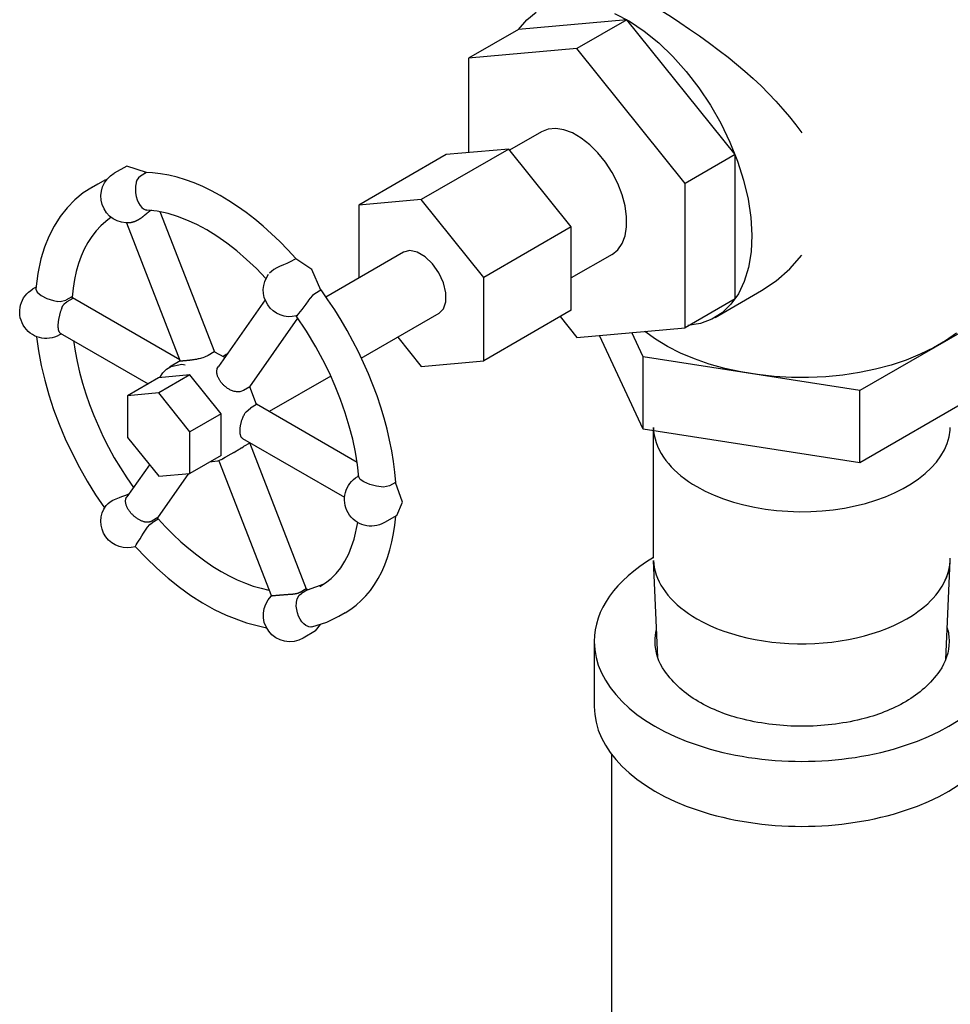
# Model space of a CAD drawing. Extents: x 1682.7 to 1703.9, y 1341.4 to 1379.2.
# Drawn here: x 1693.5 to 1696.8, y 1344.2 to 1347.7 of the extents above; entities that cross this region are included whole.
import ezdxf

# ---------------------------------------------------------------- set-up
doc = ezdxf.new("R2010")
doc.units = 0
doc.header["$MEASUREMENT"] = 0
doc.layers.add('Main Drain', color=6, linetype='CONTINUOUS')

msp = doc.modelspace()

# ---------------------------------------------------------------- linework, layer by layer
at = {"layer": 'Main Drain', "extrusion": (-0.707107, -0.408248, 0.57735)}
for p, q in [((1695.6674, 1347.6915, 24.3043), (1695.2847, 1347.6573, 24.3043)), ((1695.6674, 1347.6915, 24.3043), (1695.4907, 1347.5895, 24.3043)), ((1696.0502, 1347.2154, 24.3043), (1695.6674, 1347.6915, 24.3043)), ((1695.2847, 1347.6573, 24.3043), (1695.1079, 1347.5553, 24.3043)), ((1695.4907, 1347.5895, 24.3043), (1695.1079, 1347.5553, 24.3043)), ((1695.8734, 1347.1133, 24.3043), (1695.4907, 1347.5895, 24.3043)), ((1695.1079, 1347.5553, 24.3043), (1695.1079, 1347.222, 24.3043)), ((1695.3657, 1347.2956, 24.3043), (1695.2531, 1347.2306, 24.3043)), ((1695.0288, 1347.215, 24.3043), (1694.7195, 1347.0364, 24.3043)), ((1695.2498, 1347.2347, 24.3043), (1694.9404, 1347.0561, 24.3043)), ((1695.2498, 1347.2347, 24.3043), (1695.0288, 1347.215, 24.3043)), ((1695.4708, 1346.9598, 24.3043), (1695.2498, 1347.2347, 24.3043)), ((1696.0502, 1347.2154, 24.3043), (1695.8734, 1347.1133, 24.3043)), ((1696.0502, 1346.7051, 24.3043), (1696.0502, 1347.2154, 24.3043)), ((1693.8993, 1347.1746, 24.3043), (1693.8551, 1347.149, 24.3043)), ((1693.9698, 1347.1513, 24.3043), (1693.8993, 1347.1746, 24.3043)), ((1693.9482, 1347.1388, 24.3043), (1693.9406, 1347.1327, 24.3043)), ((1693.9698, 1347.1513, 24.3043), (1693.9482, 1347.1388, 24.3043)), ((1693.797, 1347.1111, 24.3043), (1693.7744, 1347.0981, 24.3043)), ((1693.8249, 1347.1253, 24.3043), (1693.797, 1347.1111, 24.3043)), ((1693.9307, 1347.1037, 24.3043), (1693.9302, 1347.0918, 24.3043)), ((1693.9324, 1347.1148, 24.3043), (1693.9307, 1347.1037, 24.3043)), ((1693.9331, 1347.1176, 24.3043), (1693.9324, 1347.1148, 24.3043)), ((1693.9354, 1347.1246, 24.3043), (1693.9331, 1347.1176, 24.3043)), ((1693.9406, 1347.1327, 24.3043), (1693.9354, 1347.1246, 24.3043)), ((1695.8734, 1346.603, 24.3043), (1695.8734, 1347.1133, 24.3043)), ((1693.9302, 1347.0918, 24.3043), (1693.931, 1347.0794, 24.3043)), ((1693.931, 1347.0794, 24.3043), (1693.9331, 1347.0672, 24.3043)), ((1693.9331, 1347.0672, 24.3043), (1693.9365, 1347.0556, 24.3043)), ((1693.9365, 1347.0556, 24.3043), (1693.9409, 1347.0449, 24.3043)), ((1693.9409, 1347.0449, 24.3043), (1693.9464, 1347.0357, 24.3043)), ((1693.9464, 1347.0357, 24.3043), (1693.9526, 1347.0283, 24.3043)), ((1694.9404, 1347.0561, 24.3043), (1694.7195, 1347.0364, 24.3043)), ((1694.7195, 1347.0364, 24.3043), (1694.7195, 1346.7782, 24.3043)), ((1695.1614, 1346.7812, 24.3043), (1694.9404, 1347.0561, 24.3043)), ((1693.9526, 1347.0283, 24.3043), (1693.9592, 1347.0229, 24.3043)), ((1693.9592, 1347.0229, 24.3043), (1693.9661, 1347.0198, 24.3043)), ((1693.9661, 1347.0198, 24.3043), (1693.9679, 1347.0194, 24.3043)), ((1693.9679, 1347.0194, 24.3043), (1693.9706, 1347.0191, 24.3043)), ((1694.2104, 1346.5173, 24.3043), (1694.018, 1347.0131, 24.3043)), ((1693.8991, 1346.9737, 24.3043), (1694.0884, 1346.4856, 24.3043)), ((1695.4708, 1346.9598, 24.3043), (1695.1614, 1346.7812, 24.3043)), ((1695.4708, 1346.6652, 24.3043), (1695.4708, 1346.9598, 24.3043)), ((1694.8779, 1346.8697, 24.3043), (1694.6038, 1346.7114, 24.3043)), ((1695.6157, 1346.8626, 24.3043), (1695.4708, 1346.779, 24.3043)), ((1694.4541, 1346.8251, 24.3043), (1694.4452, 1346.8219, 24.3043)), ((1694.4655, 1346.8297, 24.3043), (1694.4541, 1346.8251, 24.3043)), ((1694.4752, 1346.8345, 24.3043), (1694.4655, 1346.8297, 24.3043)), ((1694.4969, 1346.847, 24.3043), (1694.4752, 1346.8345, 24.3043)), ((1694.4107, 1346.8025, 24.3043), (1694.4036, 1346.7956, 24.3043)), ((1694.4196, 1346.8092, 24.3043), (1694.4107, 1346.8025, 24.3043)), ((1694.4302, 1346.8153, 24.3043), (1694.4196, 1346.8092, 24.3043)), ((1694.4419, 1346.8207, 24.3043), (1694.4302, 1346.8153, 24.3043)), ((1694.4452, 1346.8219, 24.3043), (1694.4419, 1346.8207, 24.3043)), ((1695.1614, 1346.4866, 24.3043), (1695.1614, 1346.7812, 24.3043)), ((1693.5787, 1346.7468, 24.3043), (1693.568, 1346.7406, 24.3043)), ((1693.578, 1346.7405, 24.3043), (1693.5779, 1346.7392, 24.3043)), ((1693.5779, 1346.7392, 24.3043), (1693.5831, 1346.7286, 24.3043)), ((1693.5831, 1346.7286, 24.3043), (1693.5968, 1346.7172, 24.3043)), ((1694.5644, 1346.7236, 24.3043), (1694.5559, 1346.7172, 24.3043)), ((1694.586, 1346.7361, 24.3043), (1694.5644, 1346.7236, 24.3043)), ((1695.9799, 1346.6399, 24.3043), (1696.1436, 1346.7344, 24.3043)), ((1693.5968, 1346.7172, 24.3043), (1693.6169, 1346.707, 24.3043)), ((1693.6169, 1346.707, 24.3043), (1693.6404, 1346.6995, 24.3043)), ((1693.6404, 1346.6995, 24.3043), (1693.6556, 1346.6965, 24.3043)), ((1693.6556, 1346.6966, 24.3043), (1693.6638, 1346.6958, 24.3043)), ((1693.6638, 1346.6958, 24.3043), (1693.6839, 1346.7005, 24.3043)), ((1693.7055, 1346.713, 24.3043), (1693.6839, 1346.7005, 24.3043)), ((1693.7088, 1346.7071, 24.3043), (1693.6872, 1346.6946, 24.3043)), ((1693.7088, 1346.7071, 24.3043), (1693.7055, 1346.713, 24.3043)), ((1694.0868, 1346.4899, 24.3043), (1693.708, 1346.7086, 24.3043)), ((1694.3889, 1346.7015, 24.3043), (1694.2235, 1346.4662, 24.3043)), ((1694.5332, 1346.6871, 24.3043), (1694.5258, 1346.6771, 24.3043)), ((1694.5406, 1346.6978, 24.3043), (1694.5332, 1346.6871, 24.3043)), ((1694.5427, 1346.7007, 24.3043), (1694.5406, 1346.6978, 24.3043)), ((1694.548, 1346.7083, 24.3043), (1694.5426, 1346.7007, 24.3043)), ((1694.5559, 1346.7172, 24.3043), (1694.548, 1346.7083, 24.3043)), ((1696.0502, 1346.7051, 24.3043), (1695.8734, 1346.603, 24.3043)), ((1697.053, 1346.7054, 24.3043), (1696.4916, 1346.3813, 24.3043)), ((1694.5031, 1346.6488, 24.3043), (1694.5003, 1346.6459, 24.3043)), ((1694.5072, 1346.6536, 24.3043), (1694.5031, 1346.6488, 24.3043)), ((1694.5125, 1346.6601, 24.3043), (1694.5072, 1346.6536, 24.3043)), ((1694.5188, 1346.668, 24.3043), (1694.5125, 1346.6601, 24.3043)), ((1694.5258, 1346.6771, 24.3043), (1694.5188, 1346.668, 24.3043)), ((1695.0029, 1346.6532, 24.3043), (1694.7275, 1346.4942, 24.3043)), ((1695.4708, 1346.6652, 24.3043), (1695.1614, 1346.4866, 24.3043)), ((1694.3343, 1346.3941, 24.3043), (1694.5047, 1346.6365, 24.3043)), ((1694.5003, 1346.6459, 24.3043), (1694.499, 1346.645, 24.3043)), ((1695.4315, 1346.6425, 24.3043), (1695.4907, 1346.5688, 24.3043)), ((1693.669, 1346.5819, 24.3043), (1693.662, 1346.5778, 24.3043)), ((1693.6643, 1346.5846, 24.3043), (1693.9749, 1346.4053, 24.3043)), ((1695.4907, 1346.5688, 24.3043), (1695.8734, 1346.603, 24.3043)), ((1695.7248, 1346.4999, 24.3043), (1695.6848, 1346.5862, 24.3043)), ((1694.8579, 1346.5695, 24.3043), (1694.9404, 1346.4668, 24.3043)), ((1695.7248, 1346.2447, 24.3043), (1695.5711, 1346.576, 24.3043)), ((1694.2091, 1346.5177, 24.3043), (1694.1875, 1346.5052, 24.3043)), ((1694.246, 1346.4983, 24.3043), (1694.2091, 1346.5177, 24.3043)), ((1694.0883, 1346.486, 24.3043), (1694.051, 1346.4645, 24.3043)), ((1694.2539, 1346.5094, 24.3043), (1694.2407, 1346.5018, 24.3043)), ((1694.9404, 1346.4668, 24.3043), (1695.1614, 1346.4866, 24.3043)), ((1696.4916, 1346.3813, 24.3043), (1695.7248, 1346.4999, 24.3043)), ((1695.7248, 1346.2447, 24.3043), (1695.7248, 1346.4999, 24.3043)), ((1694.094, 1346.4728, 24.3043), (1694.051, 1346.4645, 24.3043)), ((1694.094, 1346.4728, 24.3043), (1694.051, 1346.4645, 24.3043)), ((1694.1063, 1346.4708, 24.3043), (1694.094, 1346.4728, 24.3043)), ((1694.1063, 1346.4708, 24.3043), (1694.094, 1346.4728, 24.3043)), ((1696.1082, 1346.4406, 24.3043), (1696.1082, 1346.4406, 24.3043)), ((1697.053, 1346.4502, 24.3043), (1696.4916, 1346.1261, 24.3043)), ((1694.0122, 1346.4268, 24.3043), (1693.9019, 1346.3631, 24.3043)), ((1694.1227, 1346.4366, 24.3043), (1694.0122, 1346.4268, 24.3043)), ((1694.1227, 1346.4366, 24.3043), (1694.0124, 1346.373, 24.3043)), ((1694.2332, 1346.2992, 24.3043), (1694.1227, 1346.4366, 24.3043)), ((1694.621, 1346.4327, 24.3043), (1694.4034, 1346.3071, 24.3043)), ((1694.0124, 1346.373, 24.3043), (1693.9019, 1346.3631, 24.3043)), ((1694.1229, 1346.2355, 24.3043), (1694.0124, 1346.373, 24.3043)), ((1694.3341, 1346.3945, 24.3043), (1694.3125, 1346.382, 24.3043)), ((1694.3583, 1346.3321, 24.3043), (1694.3341, 1346.3945, 24.3043)), ((1696.4916, 1346.1261, 24.3043), (1696.4916, 1346.3813, 24.3043)), ((1693.9019, 1346.3631, 24.3043), (1693.9019, 1346.2158, 24.3043)), ((1694.3583, 1346.3321, 24.3043), (1694.3367, 1346.3196, 24.3043)), ((1694.7142, 1346.1276, 24.3043), (1694.358, 1346.3333, 24.3043)), ((1694.2332, 1346.2992, 24.3043), (1694.1229, 1346.2355, 24.3043)), ((1694.2332, 1346.1519, 24.3043), (1694.2332, 1346.2992, 24.3043)), ((1694.1229, 1346.0882, 24.3043), (1694.1229, 1346.2355, 24.3043)), ((1696.4916, 1346.1261, 24.3043), (1695.7248, 1346.2447, 24.3043)), ((1695.7612, 1345.7893, 24.3043), (1695.7612, 1346.2507, 24.3043)), ((1693.9019, 1346.2158, 24.3043), (1694.0124, 1346.0783, 24.3043)), ((1694.3093, 1346.2122, 24.3043), (1694.6698, 1346.0041, 24.3043)), ((1694.3341, 1346.1956, 24.3043), (1694.3358, 1346.1969, 24.3043)), ((1694.2776, 1346.1623, 24.3043), (1694.2385, 1346.1397, 24.3043)), ((1694.3341, 1346.1956, 24.3043), (1694.3125, 1346.1831, 24.3043)), ((1694.5355, 1345.6794, 24.3043), (1694.3349, 1346.1962, 24.3043)), ((1694.2332, 1346.1519, 24.3043), (1694.1229, 1346.0882, 24.3043)), ((1694.225, 1346.1335, 24.3043), (1694.4107, 1345.6551, 24.3043)), ((1694.235, 1346.1378, 24.3043), (1694.2385, 1346.1397, 24.3043)), ((1694.235, 1346.1378, 24.3043), (1694.2385, 1346.1397, 24.3043)), ((1694.2385, 1346.1397, 24.3043), (1694.2473, 1346.1458, 24.3043)), ((1694.2385, 1346.1397, 24.3043), (1694.2473, 1346.1458, 24.3043)), ((1694.2473, 1346.1458, 24.3043), (1694.2493, 1346.1476, 24.3043)), ((1694.2473, 1346.1458, 24.3043), (1694.2493, 1346.1476, 24.3043)), ((1693.9796, 1346.1192, 24.3043), (1693.8994, 1346.0052, 24.3043)), ((1694.0095, 1345.932, 24.3043), (1694.1191, 1346.0879, 24.3043)), ((1694.0124, 1346.0783, 24.3043), (1694.1229, 1346.0882, 24.3043)), ((1694.72, 1346.0797, 24.3043), (1694.7163, 1346.0776, 24.3043)), ((1694.72, 1346.0794, 24.3043), (1694.7163, 1346.0776, 24.3043)), ((1694.7248, 1346.0673, 24.3043), (1694.7204, 1346.076, 24.3043)), ((1694.7382, 1346.0582, 24.3043), (1694.7248, 1346.0673, 24.3043)), ((1694.7586, 1346.0499, 24.3043), (1694.7382, 1346.0582, 24.3043)), ((1694.7829, 1346.0435, 24.3043), (1694.7586, 1346.0499, 24.3043)), ((1694.7987, 1346.0407, 24.3043), (1694.7829, 1346.0435, 24.3043)), ((1694.8074, 1346.0399, 24.3043), (1694.7987, 1346.0407, 24.3043)), ((1694.8279, 1346.0444, 24.3043), (1694.8074, 1346.0399, 24.3043)), ((1694.8496, 1346.0569, 24.3043), (1694.8279, 1346.0444, 24.3043)), ((1695.9149, 1346.042, 24.3043), (1695.9149, 1346.042, 24.3043)), ((1695.9149, 1346.042, 24.3043), (1695.9149, 1346.042, 24.3043)), ((1693.8336, 1345.9826, 24.3043), (1693.8414, 1345.9884, 24.3043)), ((1693.8414, 1345.9884, 24.3043), (1693.8508, 1345.9941, 24.3043)), ((1693.8508, 1345.9941, 24.3043), (1693.8617, 1345.9993, 24.3043)), ((1693.8617, 1345.9993, 24.3043), (1693.8734, 1346.0038, 24.3043)), ((1693.8734, 1346.0038, 24.3043), (1693.8768, 1346.0049, 24.3043)), ((1693.8768, 1346.0049, 24.3043), (1693.8856, 1346.0077, 24.3043)), ((1693.8856, 1346.0077, 24.3043), (1693.8968, 1346.0119, 24.3043)), ((1693.8968, 1346.0119, 24.3043), (1693.9065, 1346.0166, 24.3043)), ((1693.9081, 1346.0175, 24.3043), (1693.9065, 1346.0166, 24.3043)), ((1693.8266, 1345.9753, 24.3043), (1693.8278, 1345.9768, 24.3043)), ((1693.8278, 1345.9768, 24.3043), (1693.8336, 1345.9826, 24.3043)), ((1694.0094, 1345.9325, 24.3043), (1693.9877, 1345.92, 24.3043)), ((1694.0107, 1345.9264, 24.3043), (1693.989, 1345.9139, 24.3043)), ((1694.0107, 1345.9264, 24.3043), (1694.0094, 1345.9325, 24.3043)), ((1694.8545, 1345.9403, 24.3043), (1694.8103, 1345.9148, 24.3043)), ((1693.9592, 1345.8779, 24.3043), (1693.9661, 1345.8885, 24.3043)), ((1693.9661, 1345.8885, 24.3043), (1693.9679, 1345.8915, 24.3043)), ((1693.9679, 1345.8915, 24.3043), (1693.973, 1345.8989, 24.3043)), ((1693.973, 1345.8989, 24.3043), (1693.9807, 1345.9076, 24.3043)), ((1693.9807, 1345.9076, 24.3043), (1693.989, 1345.9139, 24.3043)), ((1693.9365, 1345.8416, 24.3043), (1693.9409, 1345.8491, 24.3043)), ((1693.9409, 1345.8491, 24.3043), (1693.9464, 1345.8578, 24.3043)), ((1693.9464, 1345.8578, 24.3043), (1693.9526, 1345.8675, 24.3043)), ((1693.9526, 1345.8675, 24.3043), (1693.9592, 1345.8779, 24.3043)), ((1693.9302, 1345.8298, 24.3043), (1693.931, 1345.8318, 24.3043)), ((1693.9303, 1345.8296, 24.3043), (1693.9302, 1345.8298, 24.3043)), ((1693.931, 1345.8318, 24.3043), (1693.9331, 1345.8358, 24.3043)), ((1693.9331, 1345.8358, 24.3043), (1693.9365, 1345.8416, 24.3043)), ((1694.5339, 1345.6807, 24.3043), (1694.5122, 1345.6682, 24.3043)), ((1694.5385, 1345.6767, 24.3043), (1694.5169, 1345.6642, 24.3043)), ((1694.5385, 1345.6767, 24.3043), (1694.5339, 1345.6807, 24.3043)), ((1694.5382, 1345.6769, 24.3043), (1694.5973, 1345.6983, 24.3043)), ((1694.4992, 1345.6312, 24.3043), (1694.5008, 1345.6416, 24.3043)), ((1694.5008, 1345.6416, 24.3043), (1694.5015, 1345.6442, 24.3043)), ((1694.5015, 1345.6442, 24.3043), (1694.504, 1345.6506, 24.3043)), ((1694.504, 1345.6506, 24.3043), (1694.5093, 1345.6583, 24.3043)), ((1694.5093, 1345.6583, 24.3043), (1694.5169, 1345.6642, 24.3043)), ((1694.499, 1345.6198, 24.3043), (1694.4992, 1345.6312, 24.3043)), ((1694.5003, 1345.608, 24.3043), (1694.499, 1345.6198, 24.3043)), ((1694.5031, 1345.5961, 24.3043), (1694.5003, 1345.608, 24.3043)), ((1694.5072, 1345.5846, 24.3043), (1694.5031, 1345.5961, 24.3043)), ((1694.5125, 1345.5739, 24.3043), (1694.5072, 1345.5846, 24.3043)), ((1694.5188, 1345.5645, 24.3043), (1694.5125, 1345.5739, 24.3043)), ((1694.6715, 1345.5964, 24.3043), (1694.6489, 1345.5834, 24.3043)), ((1694.5258, 1345.5567, 24.3043), (1694.5188, 1345.5645, 24.3043)), ((1694.5332, 1345.5509, 24.3043), (1694.5258, 1345.5567, 24.3043)), ((1694.5406, 1345.5471, 24.3043), (1694.5332, 1345.5509, 24.3043)), ((1694.5427, 1345.5465, 24.3043), (1694.5406, 1345.5471, 24.3043)), ((1694.548, 1345.5457, 24.3043), (1694.5426, 1345.5465, 24.3043)), ((1694.554, 1345.5463, 24.3043), (1694.548, 1345.5457, 24.3043)), ((1694.5674, 1345.5319, 24.3043), (1694.5841, 1345.5544, 24.3043)), ((1694.5674, 1345.5319, 24.3043), (1694.5232, 1345.5064, 24.3043))]:
    msp.add_line(p, q, dxfattribs=at)
at = {"layer": 'Main Drain', "extrusion": (0, 0.816497, 0.57735)}
for p, q in [((1695.7769, 1345.4379, 24.3043), (1695.7613, 1345.7813, 24.3043)), ((1696.7951, 1345.4314, 24.3043), (1696.811, 1345.7813, 24.3043)), ((1696.6574, 1345.5749, 24.3043), (1696.6574, 1345.5749, 24.3043)), ((1696.6574, 1345.5749, 24.3043), (1696.6574, 1345.5749, 24.3043)), ((1695.5522, 1345.4948, -4.1505), (1695.5522, 1345.2653, -4.1505)), ((1695.6142, 1343.5817, -4.1505), (1695.6142, 1345.0949, -4.1505))]:
    msp.add_line(p, q, dxfattribs=at)
at = {"layer": 'Main Drain', "extrusion": (-1.11966e-13, -1.85241e-13, -1), "elevation": -24.3043}
msp.add_lwpolyline([(-1695.7565, 1347.7429), (-1695.7883, 1347.7241), (-1695.8213, 1347.7037), (-1695.855, 1347.6818), (-1695.8894, 1347.6586), (-1695.9242, 1347.6343), (-1695.9592, 1347.6089), (-1695.9942, 1347.5827)], dxfattribs=at)
at = {"layer": 'Main Drain', "extrusion": (1.05471e-15, -3.88578e-16, -1), "elevation": -24.3043}
for points in [[(-1695.2847, 1347.6573), (-1695.3136, 1347.6912), (-1695.3474, 1347.7179)], [(-1695.6243, 1347.714), (-1695.6766, 1347.6861), (-1695.7289, 1347.6511), (-1695.7802, 1347.6095), (-1695.83, 1347.5618), (-1695.8775, 1347.5089), (-1695.9221, 1347.4513), (-1695.9631, 1347.3899), (-1695.9999, 1347.3255), (-1696.032, 1347.2592), (-1696.059, 1347.1917), (-1696.0805, 1347.1241), (-1696.0962, 1347.0573), (-1696.1059, 1346.9922), (-1696.1094, 1346.9298), (-1696.1067, 1346.871), (-1696.0978, 1346.8165), (-1696.0828, 1346.7671), (-1696.062, 1346.7235), (-1696.0357, 1346.6864), (-1696.0041, 1346.6563), (-1695.9679, 1346.6335), (-1695.9274, 1346.6184), (-1695.8833, 1346.6113)]]:
    msp.add_lwpolyline(points, dxfattribs=at)
at = {"layer": 'Main Drain', "extrusion": (-5.67879e-14, -7.43849e-14, -1), "elevation": -24.3043}
msp.add_lwpolyline([(-1695.9942, 1347.5827), (-1696.0252, 1347.5592), (-1696.0555, 1347.5348), (-1696.0852, 1347.5098), (-1696.114, 1347.484), (-1696.1419, 1347.4577), (-1696.1689, 1347.4309), (-1696.1948, 1347.4036), (-1696.2195, 1347.376), (-1696.2431, 1347.3481), (-1696.2653, 1347.3201), (-1696.2862, 1347.292)], dxfattribs=at)
at = {"layer": 'Main Drain', "elevation": 24.3043}
for points in [[(1695.6157, 1346.8626), (1695.6355, 1346.8785), (1695.6509, 1346.9004), (1695.6614, 1346.9277), (1695.6668, 1346.9597), (1695.6668, 1346.9953), (1695.6614, 1347.0334), (1695.6509, 1347.0729), (1695.6355, 1347.1126), (1695.6157, 1347.1513), (1695.5921, 1347.1878), (1695.5654, 1347.221), (1695.5364, 1347.2499), (1695.5061, 1347.2736), (1695.4753, 1347.2914), (1695.4449, 1347.3027), (1695.416, 1347.3073), (1695.3893, 1347.3049), (1695.3657, 1347.2956)], [(1694.4976, 1346.8477), (1694.4695, 1346.8783), (1694.4407, 1346.9075), (1694.4115, 1346.9354), (1694.3819, 1346.9619), (1694.3518, 1346.9868), (1694.3215, 1347.0102), (1694.291, 1347.032), (1694.2603, 1347.0521), (1694.2296, 1347.0704), (1694.1989, 1347.087), (1694.1682, 1347.1018), (1694.1378, 1347.1147), (1694.1075, 1347.1258), (1694.0776, 1347.1349), (1694.0481, 1347.1421), (1694.019, 1347.1474), (1693.9905, 1347.1507), (1693.9625, 1347.152)], [(1693.7784, 1347.1003), (1693.7458, 1347.0795), (1693.7158, 1347.0551), (1693.6885, 1347.0273), (1693.6641, 1346.9963), (1693.6426, 1346.9625), (1693.6241, 1346.9262), (1693.6087, 1346.8874), (1693.5962, 1346.8466), (1693.585, 1346.7949), (1693.578, 1346.7407)], [(1694.3918, 1346.7772), (1694.358, 1346.812), (1694.3234, 1346.8445), (1694.2884, 1346.8745), (1694.253, 1346.9019), (1694.2175, 1346.9267), (1694.1821, 1346.9486), (1694.1471, 1346.9676), (1694.1125, 1346.9837), (1694.0787, 1346.9968), (1694.0458, 1347.0069), (1694.0072, 1347.0151), (1693.9706, 1347.0191)], [(1693.8445, 1346.9935), (1693.8254, 1346.9792), (1693.8076, 1346.9631), (1693.791, 1346.9451), (1693.7757, 1346.9254), (1693.7619, 1346.9039), (1693.7494, 1346.8808), (1693.7384, 1346.8561), (1693.7289, 1346.8299), (1693.7209, 1346.8023), (1693.7144, 1346.7733), (1693.7096, 1346.7431), (1693.7062, 1346.7117)], [(1695.0029, 1346.6532), (1695.0192, 1346.6697), (1695.0277, 1346.6951), (1695.0277, 1346.727), (1695.0192, 1346.7623), (1695.0029, 1346.7976), (1694.9806, 1346.8292), (1694.9543, 1346.8543), (1694.9266, 1346.8703), (1694.9003, 1346.8756), (1694.8779, 1346.8697)], [(1696.1436, 1346.7344), (1696.1958, 1346.7693), (1696.2435, 1346.8114), (1696.2862, 1346.8601)], [(1694.586, 1346.7361), (1694.5537, 1346.8089), (1694.4969, 1346.847)], [(1694.8505, 1346.0562), (1694.8473, 1346.0929), (1694.8426, 1346.1302), (1694.8365, 1346.168), (1694.8289, 1346.2063), (1694.8198, 1346.245), (1694.8094, 1346.2839), (1694.7976, 1346.323), (1694.7844, 1346.3621), (1694.7699, 1346.4013), (1694.7541, 1346.4403), (1694.737, 1346.4791), (1694.7188, 1346.5176), (1694.6993, 1346.5557), (1694.6788, 1346.5933), (1694.6572, 1346.6304), (1694.6346, 1346.6668), (1694.611, 1346.7024), (1694.5865, 1346.7372)], [(1693.6695, 1346.6716), (1693.6686, 1346.6694), (1693.6678, 1346.6671), (1693.667, 1346.6649), (1693.6662, 1346.6625), (1693.6654, 1346.6602), (1693.6646, 1346.6579), (1693.6639, 1346.6555), (1693.6632, 1346.6531), (1693.6625, 1346.6507), (1693.6618, 1346.6483), (1693.6612, 1346.6459), (1693.6606, 1346.6435), (1693.66, 1346.6411), (1693.6595, 1346.6387), (1693.659, 1346.6364), (1693.6586, 1346.634), (1693.6581, 1346.6316), (1693.6578, 1346.6293), (1693.6574, 1346.627), (1693.6571, 1346.6248), (1693.6569, 1346.6225), (1693.6566, 1346.6203), (1693.6565, 1346.6181), (1693.6563, 1346.616), (1693.6562, 1346.6139), (1693.6562, 1346.6119), (1693.6562, 1346.6099), (1693.6562, 1346.608), (1693.6563, 1346.6061), (1693.6564, 1346.6043), (1693.6565, 1346.6025), (1693.6568, 1346.6008), (1693.657, 1346.5992), (1693.6573, 1346.5976), (1693.6576, 1346.5961), (1693.658, 1346.5947), (1693.6584, 1346.5934), (1693.6588, 1346.5921), (1693.6593, 1346.5909), (1693.6598, 1346.5898), (1693.6603, 1346.5888), (1693.6609, 1346.5879), (1693.6615, 1346.5871), (1693.6622, 1346.5863), (1693.6628, 1346.5856), (1693.6643, 1346.5846)], [(1694.7204, 1346.075), (1694.7155, 1346.1188), (1694.7082, 1346.1637), (1694.6985, 1346.2095), (1694.6864, 1346.256), (1694.672, 1346.3029), (1694.6554, 1346.35), (1694.6367, 1346.3971), (1694.6158, 1346.4439), (1694.593, 1346.4902), (1694.5682, 1346.5357), (1694.5349, 1346.5913), (1694.499, 1346.6449)], [(1693.5808, 1346.5717), (1693.5877, 1346.5212), (1693.5972, 1346.4701), (1693.6094, 1346.4184), (1693.624, 1346.3665), (1693.6411, 1346.3145), (1693.6605, 1346.2626), (1693.6823, 1346.2111), (1693.7062, 1346.1601), (1693.732, 1346.11), (1693.7598, 1346.0609), (1693.7895, 1346.013), (1693.8209, 1345.9664)], [(1693.7111, 1346.5576), (1693.7167, 1346.5208), (1693.7238, 1346.4835), (1693.7326, 1346.4459), (1693.7429, 1346.4079), (1693.7548, 1346.3698), (1693.7681, 1346.3316), (1693.7829, 1346.2935), (1693.7991, 1346.2555), (1693.8167, 1346.2179), (1693.8355, 1346.1807), (1693.8556, 1346.144), (1693.8769, 1346.108), (1693.8993, 1346.0728), (1693.9228, 1346.0384)], [(1695.7613, 1346.2506), (1695.7622, 1346.2375), (1695.7641, 1346.2242), (1695.7671, 1346.2109), (1695.7711, 1346.1977), (1695.7761, 1346.1846), (1695.7821, 1346.1717), (1695.789, 1346.1589), (1695.797, 1346.1463)], [(1695.9149, 1346.042), (1695.9445, 1346.0262), (1695.9761, 1346.0117), (1696.0096, 1345.9987), (1696.0447, 1345.9872), (1696.0812, 1345.9773), (1696.1189, 1345.969), (1696.1576, 1345.9625), (1696.197, 1345.9576), (1696.237, 1345.9546), (1696.2773, 1345.9533), (1696.3176, 1345.9538), (1696.3578, 1345.9561), (1696.3975, 1345.9601), (1696.4365, 1345.9659), (1696.4747, 1345.9734), (1696.5118, 1345.9826), (1696.5475, 1345.9935), (1696.5817, 1346.0058), (1696.6141, 1346.0197), (1696.6446, 1346.0349), (1696.673, 1346.0514), (1696.6991, 1346.0692), (1696.7228, 1346.088), (1696.7439, 1346.1079), (1696.7623, 1346.1286), (1696.7779, 1346.1501), (1696.7905, 1346.1722), (1696.8002, 1346.1948), (1696.8069, 1346.2178), (1696.8105, 1346.241), (1696.8107, 1346.2504)], [(1694.2776, 1346.1623), (1694.278, 1346.1625), (1694.2784, 1346.1628), (1694.2789, 1346.163), (1694.2793, 1346.1633), (1694.2797, 1346.1635), (1694.2802, 1346.1638), (1694.2806, 1346.164), (1694.2811, 1346.1643), (1694.2815, 1346.1646), (1694.282, 1346.1648), (1694.2824, 1346.1651), (1694.2829, 1346.1654), (1694.2834, 1346.1657), (1694.2839, 1346.1659), (1694.2843, 1346.1662), (1694.2848, 1346.1665), (1694.2853, 1346.1668), (1694.2858, 1346.1671), (1694.2864, 1346.1674), (1694.2869, 1346.1678), (1694.2874, 1346.1681), (1694.288, 1346.1684), (1694.2885, 1346.1687), (1694.2891, 1346.1691), (1694.2896, 1346.1694), (1694.2902, 1346.1698), (1694.2908, 1346.1701), (1694.2914, 1346.1705), (1694.292, 1346.1708), (1694.2926, 1346.1712), (1694.2933, 1346.1716), (1694.294, 1346.172), (1694.2946, 1346.1724), (1694.2953, 1346.1729), (1694.2961, 1346.1733), (1694.2968, 1346.1738), (1694.2976, 1346.1742), (1694.2984, 1346.1747), (1694.2993, 1346.1753), (1694.3002, 1346.1758), (1694.3012, 1346.1764), (1694.3022, 1346.177), (1694.3034, 1346.1777), (1694.3046, 1346.1785), (1694.3061, 1346.1793), (1694.3125, 1346.1831)], [(1695.797, 1346.1463), (1695.8053, 1346.1347), (1695.8144, 1346.1233), (1695.8243, 1346.1122), (1695.8351, 1346.1013), (1695.8466, 1346.0906), (1695.8588, 1346.0803), (1695.8718, 1346.0702), (1695.8855, 1346.0605), (1695.8999, 1346.0511), (1695.9149, 1346.042)], [(1694.8545, 1345.9403), (1694.8739, 1345.9873), (1694.8496, 1346.0569)], [(1694.0103, 1345.9284), (1694.0366, 1345.9), (1694.0636, 1345.8729), (1694.091, 1345.8472), (1694.1189, 1345.823), (1694.1471, 1345.8004), (1694.1756, 1345.7794), (1694.2042, 1345.7601), (1694.2329, 1345.7425), (1694.2617, 1345.7267), (1694.2903, 1345.7128), (1694.3188, 1345.7008), (1694.347, 1345.6907), (1694.3749, 1345.6825), (1694.4024, 1345.6763)], [(1694.6715, 1345.5964), (1694.6914, 1345.609), (1694.7103, 1345.6232), (1694.7282, 1345.6391), (1694.7451, 1345.6564), (1694.7608, 1345.6753), (1694.7753, 1345.6957), (1694.7887, 1345.7175), (1694.8009, 1345.7407), (1694.8118, 1345.7653), (1694.8215, 1345.7911), (1694.8299, 1345.8181), (1694.837, 1345.8463), (1694.8428, 1345.8757), (1694.8472, 1345.906), (1694.8504, 1345.9374)], [(1694.5822, 1345.6892), (1694.6026, 1345.702), (1694.6217, 1345.7172), (1694.6395, 1345.735), (1694.6559, 1345.7554), (1694.6709, 1345.7786), (1694.6842, 1345.8044), (1694.7033, 1345.8558), (1694.7164, 1345.9149)], [(1693.9303, 1345.8296), (1693.9677, 1345.7904), (1694.0061, 1345.7534), (1694.0454, 1345.7189), (1694.0855, 1345.6869), (1694.1262, 1345.6577), (1694.1674, 1345.6313), (1694.209, 1345.6079), (1694.2507, 1345.5876), (1694.3223, 1345.5605), (1694.3935, 1345.5434)], [(1695.7613, 1345.7813), (1695.7624, 1345.7686), (1695.7644, 1345.7558), (1695.7673, 1345.7431), (1695.7711, 1345.7306), (1695.7758, 1345.7181), (1695.7815, 1345.7057), (1695.788, 1345.6935), (1695.7955, 1345.6815), (1695.8038, 1345.6696), (1695.813, 1345.658), (1695.823, 1345.6466), (1695.8338, 1345.6354), (1695.8454, 1345.6245), (1695.8579, 1345.614), (1695.871, 1345.6037), (1695.885, 1345.5937), (1695.8996, 1345.5842), (1695.9149, 1345.5749)], [(1696.7753, 1345.6792), (1696.7821, 1345.6898), (1696.7881, 1345.7005), (1696.7935, 1345.7113), (1696.7982, 1345.7223), (1696.8021, 1345.7333), (1696.8054, 1345.7444), (1696.8079, 1345.7555), (1696.8097, 1345.7668), (1696.8108, 1345.778), (1696.8112, 1345.7893)], [(1696.7753, 1345.6792), (1696.7823, 1345.6901), (1696.7885, 1345.7012), (1696.794, 1345.7124), (1696.7987, 1345.7237), (1696.8027, 1345.7351), (1696.8059, 1345.7466), (1696.8084, 1345.7581), (1696.8101, 1345.7697), (1696.811, 1345.7813)], [(1696.6574, 1345.5749), (1696.6711, 1345.5831), (1696.6843, 1345.5917), (1696.6968, 1345.6004), (1696.7089, 1345.6095), (1696.7203, 1345.6188), (1696.7311, 1345.6283), (1696.7412, 1345.6381), (1696.7508, 1345.6481), (1696.7596, 1345.6583), (1696.7678, 1345.6687), (1696.7753, 1345.6792)], [(1696.6574, 1345.5749), (1696.6711, 1345.5831), (1696.6843, 1345.5917), (1696.6968, 1345.6004), (1696.7089, 1345.6095), (1696.7203, 1345.6188), (1696.7311, 1345.6283), (1696.7412, 1345.6381), (1696.7508, 1345.6481), (1696.7596, 1345.6583), (1696.7678, 1345.6687), (1696.7753, 1345.6792)], [(1694.4819, 1345.661), (1694.4796, 1345.6609), (1694.4772, 1345.6607), (1694.4749, 1345.6606), (1694.4726, 1345.6604), (1694.4703, 1345.6603), (1694.468, 1345.6601), (1694.4657, 1345.6599), (1694.4634, 1345.6598), (1694.4612, 1345.6596), (1694.4589, 1345.6594), (1694.4567, 1345.6592), (1694.4545, 1345.6591), (1694.4523, 1345.6589), (1694.4502, 1345.6587), (1694.4481, 1345.6585), (1694.446, 1345.6583), (1694.444, 1345.6582), (1694.442, 1345.658), (1694.4401, 1345.6578), (1694.4382, 1345.6576), (1694.4363, 1345.6575), (1694.4345, 1345.6573), (1694.4327, 1345.6571), (1694.431, 1345.657), (1694.4294, 1345.6568), (1694.4278, 1345.6567), (1694.4263, 1345.6566), (1694.4248, 1345.6564), (1694.4234, 1345.6563), (1694.4221, 1345.6562), (1694.4208, 1345.6561), (1694.4196, 1345.656), (1694.4185, 1345.6559), (1694.4174, 1345.6558), (1694.4164, 1345.6557), (1694.4155, 1345.6556), (1694.4147, 1345.6555), (1694.4139, 1345.6555), (1694.4132, 1345.6554), (1694.4126, 1345.6553), (1694.4121, 1345.6553), (1694.4117, 1345.6553), (1694.4113, 1345.6552), (1694.411, 1345.6552), (1694.4108, 1345.6552), (1694.4107, 1345.6551)], [(1694.554, 1345.5464), (1694.6068, 1345.5629), (1694.6559, 1345.5875)], [(1695.9149, 1345.5749), (1695.9371, 1345.5628), (1695.9605, 1345.5515), (1695.985, 1345.541), (1696.0105, 1345.5313), (1696.037, 1345.5225), (1696.0643, 1345.5145), (1696.0923, 1345.5076), (1696.121, 1345.5015), (1696.1503, 1345.4965), (1696.18, 1345.4924), (1696.2101, 1345.4894), (1696.2404, 1345.4873), (1696.2709, 1345.4863), (1696.3014, 1345.4863), (1696.3319, 1345.4873), (1696.3622, 1345.4894), (1696.3923, 1345.4924), (1696.422, 1345.4965), (1696.4513, 1345.5015), (1696.48, 1345.5076), (1696.508, 1345.5145), (1696.5353, 1345.5225), (1696.5618, 1345.5313), (1696.5873, 1345.541), (1696.6118, 1345.5515), (1696.6352, 1345.5628), (1696.6574, 1345.5749)]]:
    msp.add_lwpolyline(points, dxfattribs=at)
at = {"layer": 'Main Drain', "extrusion": (-7.04015e-12, 8.11168e-12, -1), "elevation": -24.3043}
msp.add_lwpolyline([(-1693.9622, 1347.0003), (-1693.9612, 1346.9994), (-1693.9601, 1346.9984), (-1693.959, 1346.9975), (-1693.9579, 1346.9966), (-1693.9568, 1346.9957), (-1693.9557, 1346.9949), (-1693.9546, 1346.994), (-1693.9535, 1346.9932), (-1693.9523, 1346.9923), (-1693.9512, 1346.9915), (-1693.9501, 1346.9907), (-1693.949, 1346.99), (-1693.9478, 1346.9892), (-1693.9467, 1346.9884), (-1693.9456, 1346.9877), (-1693.9445, 1346.987), (-1693.9433, 1346.9863), (-1693.9422, 1346.9856), (-1693.9411, 1346.985), (-1693.94, 1346.9843), (-1693.9389, 1346.9837), (-1693.9377, 1346.9831), (-1693.9366, 1346.9825), (-1693.9355, 1346.9819), (-1693.9344, 1346.9814), (-1693.9333, 1346.9808), (-1693.9323, 1346.9803), (-1693.9312, 1346.9798), (-1693.9301, 1346.9793), (-1693.929, 1346.9789), (-1693.928, 1346.9784), (-1693.9269, 1346.978), (-1693.9259, 1346.9776), (-1693.9249, 1346.9773), (-1693.9239, 1346.9769), (-1693.9229, 1346.9766), (-1693.9219, 1346.9762), (-1693.9209, 1346.976), (-1693.9199, 1346.9757), (-1693.919, 1346.9754), (-1693.918, 1346.9752), (-1693.9171, 1346.975), (-1693.9162, 1346.9748), (-1693.9153, 1346.9746), (-1693.9144, 1346.9745), (-1693.9135, 1346.9743), (-1693.9127, 1346.9742)], dxfattribs=at)
at = {"layer": 'Main Drain', "extrusion": (5.20605e-11, -5.94625e-11, -1), "elevation": -24.3043}
msp.add_lwpolyline([(-1693.9622, 1347.0003), (-1693.9625, 1347.0006), (-1693.9629, 1347.0008), (-1693.9632, 1347.0011), (-1693.9635, 1347.0014), (-1693.9638, 1347.0017), (-1693.9641, 1347.002), (-1693.9644, 1347.0022), (-1693.9648, 1347.0025), (-1693.9651, 1347.0028), (-1693.9654, 1347.0031), (-1693.9657, 1347.0034), (-1693.9661, 1347.0037), (-1693.9664, 1347.004), (-1693.9668, 1347.0043), (-1693.9671, 1347.0046), (-1693.9675, 1347.0049), (-1693.9678, 1347.0052), (-1693.9682, 1347.0055), (-1693.9686, 1347.0058), (-1693.9689, 1347.0062), (-1693.9693, 1347.0065), (-1693.9697, 1347.0068), (-1693.9701, 1347.0072), (-1693.9705, 1347.0075), (-1693.9709, 1347.0078), (-1693.9713, 1347.0082), (-1693.9717, 1347.0085), (-1693.9722, 1347.0089), (-1693.9726, 1347.0093), (-1693.9731, 1347.0096), (-1693.9735, 1347.01), (-1693.974, 1347.0104), (-1693.9745, 1347.0108), (-1693.975, 1347.0112), (-1693.9755, 1347.0116), (-1693.9761, 1347.0121), (-1693.9766, 1347.0125), (-1693.9772, 1347.013), (-1693.9779, 1347.0134), (-1693.9785, 1347.0139), (-1693.9792, 1347.0145), (-1693.98, 1347.015), (-1693.9808, 1347.0156), (-1693.9818, 1347.0163), (-1693.9829, 1347.0171), (-1693.9877, 1347.0201)], dxfattribs=at)
at = {"layer": 'Main Drain', "extrusion": (7.60081e-12, -3.17574e-12, -1), "elevation": -24.3043}
msp.add_lwpolyline([(-1693.6695, 1346.6716), (-1693.6696, 1346.672), (-1693.6698, 1346.6723), (-1693.6699, 1346.6727), (-1693.6701, 1346.673), (-1693.6702, 1346.6734), (-1693.6704, 1346.6737), (-1693.6705, 1346.6741), (-1693.6707, 1346.6745), (-1693.6708, 1346.6748), (-1693.671, 1346.6752), (-1693.6712, 1346.6756), (-1693.6713, 1346.6759), (-1693.6715, 1346.6763), (-1693.6717, 1346.6767), (-1693.6719, 1346.6771), (-1693.6721, 1346.6774), (-1693.6723, 1346.6778), (-1693.6725, 1346.6782), (-1693.6727, 1346.6786), (-1693.6729, 1346.679), (-1693.6731, 1346.6794), (-1693.6733, 1346.6798), (-1693.6735, 1346.6802), (-1693.6738, 1346.6806), (-1693.674, 1346.681), (-1693.6743, 1346.6814), (-1693.6745, 1346.6818), (-1693.6748, 1346.6823), (-1693.6751, 1346.6827), (-1693.6753, 1346.6831), (-1693.6756, 1346.6836), (-1693.676, 1346.684), (-1693.6763, 1346.6845), (-1693.6766, 1346.685), (-1693.677, 1346.6854), (-1693.6774, 1346.6859), (-1693.6778, 1346.6864), (-1693.6782, 1346.687), (-1693.6786, 1346.6875), (-1693.6791, 1346.688), (-1693.6797, 1346.6886), (-1693.6803, 1346.6893), (-1693.681, 1346.6899), (-1693.6817, 1346.6906), (-1693.6827, 1346.6915), (-1693.6872, 1346.6946)], dxfattribs=at)
at = {"layer": 'Main Drain', "extrusion": (1.38778e-14, -9.10383e-15, -1), "elevation": -24.3043}
msp.add_lwpolyline([(-1696.8336, 1346.5838), (-1696.7946, 1346.5568), (-1696.7517, 1346.5319), (-1696.7051, 1346.5093), (-1696.6552, 1346.4891), (-1696.6024, 1346.4715), (-1696.5472, 1346.4568), (-1696.4898, 1346.4449), (-1696.4309, 1346.436), (-1696.3709, 1346.4301), (-1696.3102, 1346.4273), (-1696.2493, 1346.4276), (-1696.1887, 1346.4311), (-1696.1289, 1346.4376), (-1696.0703, 1346.4471), (-1696.0134, 1346.4596), (-1695.9586, 1346.475), (-1695.9064, 1346.4931), (-1695.8572, 1346.5138), (-1695.8113, 1346.5369), (-1695.7692, 1346.5623), (-1695.7311, 1346.5898)], dxfattribs=at)
at = {"layer": 'Main Drain', "extrusion": (8.471e-14, -1.80966e-13, -1), "elevation": -24.3043}
msp.add_lwpolyline([(-1694.1875, 1346.5052), (-1694.1748, 1346.4993), (-1694.1688, 1346.4972), (-1694.1639, 1346.4958), (-1694.1597, 1346.4946), (-1694.1558, 1346.4937), (-1694.1523, 1346.4929), (-1694.1489, 1346.4922), (-1694.1458, 1346.4916), (-1694.1428, 1346.4911), (-1694.1399, 1346.4906), (-1694.1372, 1346.4902), (-1694.1346, 1346.4898), (-1694.1321, 1346.4894), (-1694.1297, 1346.4891), (-1694.1273, 1346.4888), (-1694.1251, 1346.4885), (-1694.1229, 1346.4883), (-1694.1208, 1346.488), (-1694.1188, 1346.4878), (-1694.1168, 1346.4876), (-1694.1149, 1346.4874), (-1694.1131, 1346.4872), (-1694.1114, 1346.487), (-1694.1097, 1346.4869), (-1694.108, 1346.4867), (-1694.1065, 1346.4866), (-1694.105, 1346.4864), (-1694.1035, 1346.4863), (-1694.1021, 1346.4861), (-1694.1008, 1346.486), (-1694.0995, 1346.4859), (-1694.0983, 1346.4858), (-1694.0972, 1346.4857), (-1694.0961, 1346.4856), (-1694.0951, 1346.4856), (-1694.0941, 1346.4855), (-1694.0932, 1346.4854), (-1694.0924, 1346.4854), (-1694.0917, 1346.4853), (-1694.091, 1346.4853), (-1694.0904, 1346.4853), (-1694.0898, 1346.4853), (-1694.0894, 1346.4853), (-1694.089, 1346.4854), (-1694.0887, 1346.4854), (-1694.0884, 1346.4856)], dxfattribs=at)
at = {"layer": 'Main Drain', "extrusion": (1.33782e-14, -8.82627e-15, -1), "elevation": -24.3043}
msp.add_lwpolyline([(-1694.0166, 1346.4276), (-1694.027, 1346.4438), (-1694.0406, 1346.4574), (-1694.0579, 1346.468)], dxfattribs=at)
at = {"layer": 'Main Drain', "extrusion": (1.38223e-14, -3.90243e-14, -1), "elevation": -24.3043}
msp.add_lwpolyline([(-1694.3125, 1346.382), (-1694.2989, 1346.3772), (-1694.2927, 1346.3767), (-1694.2878, 1346.3769), (-1694.2835, 1346.3774), (-1694.2796, 1346.3782), (-1694.2761, 1346.3792), (-1694.2728, 1346.3803), (-1694.2697, 1346.3816), (-1694.2667, 1346.3829), (-1694.2639, 1346.3843), (-1694.2613, 1346.3858), (-1694.2587, 1346.3873), (-1694.2562, 1346.3889), (-1694.2538, 1346.3906), (-1694.2516, 1346.3922), (-1694.2493, 1346.394), (-1694.2472, 1346.3957), (-1694.2451, 1346.3975), (-1694.2432, 1346.3994), (-1694.2412, 1346.4012), (-1694.2394, 1346.4031), (-1694.2376, 1346.4051), (-1694.2359, 1346.407), (-1694.2342, 1346.409), (-1694.2326, 1346.411), (-1694.2311, 1346.413), (-1694.2296, 1346.4151), (-1694.2282, 1346.4172), (-1694.2269, 1346.4193), (-1694.2257, 1346.4214), (-1694.2245, 1346.4236), (-1694.2234, 1346.4258), (-1694.2223, 1346.428), (-1694.2214, 1346.4303), (-1694.2206, 1346.4326), (-1694.2198, 1346.4349), (-1694.2191, 1346.4373), (-1694.2186, 1346.4397), (-1694.2182, 1346.4422), (-1694.2179, 1346.4447), (-1694.2178, 1346.4473), (-1694.2179, 1346.45), (-1694.2182, 1346.4528), (-1694.2187, 1346.4558), (-1694.2197, 1346.4589), (-1694.2212, 1346.4623), (-1694.2235, 1346.4662)], dxfattribs=at)
at = {"layer": 'Main Drain', "extrusion": (1.03983e-12, 1.4142e-12, -1), "elevation": -24.3043}
msp.add_lwpolyline([(-1694.3093, 1346.2122), (-1694.3081, 1346.213), (-1694.3071, 1346.2138), (-1694.3062, 1346.2147), (-1694.3054, 1346.2157), (-1694.3046, 1346.2168), (-1694.304, 1346.2179), (-1694.3034, 1346.2192), (-1694.3028, 1346.2204), (-1694.3023, 1346.2218), (-1694.3019, 1346.2232), (-1694.3015, 1346.2246), (-1694.3012, 1346.2261), (-1694.3009, 1346.2277), (-1694.3007, 1346.2293), (-1694.3005, 1346.2309), (-1694.3003, 1346.2326), (-1694.3002, 1346.2344), (-1694.3001, 1346.2362), (-1694.3001, 1346.238), (-1694.3001, 1346.2399), (-1694.3001, 1346.2418), (-1694.3002, 1346.2438), (-1694.3003, 1346.2458), (-1694.3005, 1346.2479), (-1694.3007, 1346.25), (-1694.301, 1346.2522), (-1694.3013, 1346.2544), (-1694.3016, 1346.2567), (-1694.302, 1346.259), (-1694.3025, 1346.2613), (-1694.303, 1346.2637), (-1694.3035, 1346.2662), (-1694.3042, 1346.2687), (-1694.3048, 1346.2713), (-1694.3056, 1346.2739), (-1694.3065, 1346.2767), (-1694.3074, 1346.2794), (-1694.3085, 1346.2823), (-1694.3096, 1346.2852), (-1694.311, 1346.2883), (-1694.3124, 1346.2914), (-1694.3141, 1346.2947), (-1694.3161, 1346.2982), (-1694.3185, 1346.302), (-1694.3215, 1346.306), (-1694.3367, 1346.3196)], dxfattribs=at)
at = {"layer": 'Main Drain', "extrusion": (2.00395e-14, -6.59472e-14, -1), "elevation": -24.3043}
msp.add_lwpolyline([(-1694.2375, 1346.1392), (-1694.2198, 1346.1318), (-1694.1925, 1346.1282)], dxfattribs=at)
at = {"layer": 'Main Drain', "extrusion": (-1.88433e-12, -5.90794e-12, -1), "elevation": -24.3043}
msp.add_lwpolyline([(-1693.9622, 1345.9171), (-1693.96, 1345.9178), (-1693.9578, 1345.9185), (-1693.9555, 1345.9193), (-1693.9533, 1345.9202), (-1693.951, 1345.9212), (-1693.9487, 1345.9222), (-1693.9464, 1345.9233), (-1693.9441, 1345.9246), (-1693.9418, 1345.9258), (-1693.9395, 1345.9272), (-1693.9372, 1345.9286), (-1693.9349, 1345.9301), (-1693.9327, 1345.9317), (-1693.9305, 1345.9334), (-1693.9283, 1345.935), (-1693.9262, 1345.9368), (-1693.9241, 1345.9386), (-1693.9221, 1345.9405), (-1693.9201, 1345.9424), (-1693.9181, 1345.9443), (-1693.9163, 1345.9463), (-1693.9144, 1345.9484), (-1693.9127, 1345.9504), (-1693.911, 1345.9525), (-1693.9094, 1345.9547), (-1693.9078, 1345.9568), (-1693.9064, 1345.959), (-1693.905, 1345.9611), (-1693.9037, 1345.9633), (-1693.9025, 1345.9655), (-1693.9014, 1345.9677), (-1693.9003, 1345.9699), (-1693.8994, 1345.9721), (-1693.8985, 1345.9742), (-1693.8978, 1345.9764), (-1693.8971, 1345.9785), (-1693.8966, 1345.9806), (-1693.8961, 1345.9826), (-1693.8958, 1345.9847), (-1693.8955, 1345.9866), (-1693.8953, 1345.9886), (-1693.8953, 1345.9905), (-1693.8953, 1345.9923), (-1693.8954, 1345.9941), (-1693.8957, 1345.9958), (-1693.8964, 1345.999)], dxfattribs=at)
at = {"layer": 'Main Drain', "extrusion": (-3.33771e-11, 1.21233e-11, -1), "elevation": -24.3043}
msp.add_lwpolyline([(-1693.8964, 1345.999), (-1693.8964, 1345.9992), (-1693.8965, 1345.9993), (-1693.8965, 1345.9994), (-1693.8966, 1345.9996), (-1693.8966, 1345.9997), (-1693.8967, 1345.9998), (-1693.8967, 1346), (-1693.8968, 1346.0001), (-1693.8968, 1346.0003), (-1693.8969, 1346.0004), (-1693.8969, 1346.0005), (-1693.897, 1346.0007), (-1693.897, 1346.0008), (-1693.8971, 1346.0009), (-1693.8971, 1346.0011), (-1693.8972, 1346.0012), (-1693.8972, 1346.0013), (-1693.8973, 1346.0015), (-1693.8974, 1346.0016), (-1693.8974, 1346.0017), (-1693.8975, 1346.0019), (-1693.8976, 1346.002), (-1693.8976, 1346.0021), (-1693.8977, 1346.0022), (-1693.8977, 1346.0024), (-1693.8978, 1346.0025), (-1693.8979, 1346.0026), (-1693.8979, 1346.0028), (-1693.898, 1346.0029), (-1693.8981, 1346.003), (-1693.8982, 1346.0032), (-1693.8982, 1346.0033), (-1693.8983, 1346.0034), (-1693.8984, 1346.0035), (-1693.8985, 1346.0037), (-1693.8985, 1346.0038), (-1693.8986, 1346.0039), (-1693.8987, 1346.004), (-1693.8988, 1346.0042), (-1693.8988, 1346.0043), (-1693.8989, 1346.0044), (-1693.899, 1346.0046), (-1693.8991, 1346.0047), (-1693.8992, 1346.0048), (-1693.8993, 1346.0049), (-1693.8994, 1346.0052)], dxfattribs=at)
at = {"layer": 'Main Drain', "extrusion": (-7.361e-12, 1.3448e-11, -1), "elevation": -24.3043}
msp.add_lwpolyline([(-1693.9877, 1345.92), (-1693.9872, 1345.9197), (-1693.9867, 1345.9194), (-1693.9862, 1345.9192), (-1693.9857, 1345.9189), (-1693.9852, 1345.9187), (-1693.9846, 1345.9184), (-1693.9841, 1345.9182), (-1693.9836, 1345.918), (-1693.9831, 1345.9178), (-1693.9826, 1345.9176), (-1693.982, 1345.9174), (-1693.9815, 1345.9172), (-1693.981, 1345.9171), (-1693.9804, 1345.9169), (-1693.9799, 1345.9168), (-1693.9794, 1345.9166), (-1693.9788, 1345.9165), (-1693.9783, 1345.9164), (-1693.9778, 1345.9163), (-1693.9772, 1345.9162), (-1693.9767, 1345.9161), (-1693.9761, 1345.916), (-1693.9756, 1345.9159), (-1693.9751, 1345.9159), (-1693.9745, 1345.9158), (-1693.974, 1345.9158), (-1693.9734, 1345.9158), (-1693.9729, 1345.9158), (-1693.9723, 1345.9157), (-1693.9718, 1345.9157), (-1693.9712, 1345.9158), (-1693.9707, 1345.9158), (-1693.9701, 1345.9158), (-1693.9695, 1345.9158), (-1693.969, 1345.9159), (-1693.9684, 1345.9159), (-1693.9679, 1345.916), (-1693.9673, 1345.9161), (-1693.9668, 1345.9162), (-1693.9662, 1345.9162), (-1693.9656, 1345.9163), (-1693.9651, 1345.9165), (-1693.9645, 1345.9166), (-1693.9639, 1345.9167), (-1693.9634, 1345.9168), (-1693.9622, 1345.9171)], dxfattribs=at)
at = {"layer": 'Main Drain', "extrusion": (6.77508e-12, -1.26173e-11, -1), "elevation": -24.3043}
msp.add_lwpolyline([(-1694.5122, 1345.6682), (-1694.5117, 1345.6679), (-1694.5112, 1345.6676), (-1694.5107, 1345.6674), (-1694.5101, 1345.6671), (-1694.5096, 1345.6668), (-1694.5091, 1345.6666), (-1694.5085, 1345.6663), (-1694.508, 1345.6661), (-1694.5074, 1345.6658), (-1694.5068, 1345.6656), (-1694.5062, 1345.6654), (-1694.5057, 1345.6652), (-1694.5051, 1345.665), (-1694.5045, 1345.6647), (-1694.5039, 1345.6645), (-1694.5033, 1345.6643), (-1694.5026, 1345.6642), (-1694.502, 1345.664), (-1694.5014, 1345.6638), (-1694.5008, 1345.6636), (-1694.5001, 1345.6635), (-1694.4995, 1345.6633), (-1694.4988, 1345.6632), (-1694.4982, 1345.663), (-1694.4975, 1345.6629), (-1694.4968, 1345.6627), (-1694.4962, 1345.6626), (-1694.4955, 1345.6625), (-1694.4948, 1345.6624), (-1694.4941, 1345.6622), (-1694.4934, 1345.6621), (-1694.4927, 1345.662), (-1694.492, 1345.6619), (-1694.4913, 1345.6618), (-1694.4906, 1345.6617), (-1694.4899, 1345.6617), (-1694.4892, 1345.6616), (-1694.4885, 1345.6615), (-1694.4878, 1345.6614), (-1694.487, 1345.6614), (-1694.4863, 1345.6613), (-1694.4856, 1345.6612), (-1694.4849, 1345.6612), (-1694.4841, 1345.6611), (-1694.4834, 1345.6611), (-1694.4819, 1345.661)], dxfattribs=at)
at = {"layer": 'Main Drain', "elevation": 14.4441, "flags": 128}
for points in [[(1696.8067, 1345.495, -0.156851), (1696.773, 1345.3902, -0.106617), (1696.6546, 1345.2829, -0.072341), (1696.4958, 1345.2197, -0.058752), (1696.2872, 1345.1951, -0.058752), (1696.0785, 1345.2197, -0.072341), (1695.9198, 1345.2829, -0.106617), (1695.8013, 1345.3902, -0.156851), (1695.7676, 1345.495, -0.058221), (1695.7724, 1345.5365, -0.106617)], [(1696.8002, 1345.5431, -0.067816), (1696.8067, 1345.495, -0.156851)]]:
    msp.add_lwpolyline(points, format="xyb", dxfattribs=at)
at = {"layer": 'Main Drain', "extrusion": (0, 0, -1)}
for centre, start, end in [((-1693.9021, 1347.0676, -24.3043), 263.504, 60), ((-1694.4762, 1346.7361, -24.3043), 255.9032, 36.7605), ((-1693.615, 1346.6592, -24.3043), 240, 60), ((-1694.7633, 1345.9962, -24.3043), 240, 60), ((-1693.9021, 1345.9193, -24.3043), 252.5117, 36.5581), ((-1694.4762, 1345.5878, -24.3043), 240, 45.7615)]:
    msp.add_arc(centre, 0.094, start, end, dxfattribs=at)
at = {"layer": 'Main Drain'}
for centre, major_axis, start_param, end_param in [((1696.2862, 1345.4948, -4.1505), (0.734, 0), 2.367792, 3.141593), ((1696.2862, 1345.4948, -4.1505), (0.734, 0), -3.141593, 0), ((1696.2862, 1345.2653, -4.1505), (-0.734, 0), 0, 3.141593)]:
    msp.add_ellipse(centre, major_axis=major_axis, ratio=0.57735, start_param=start_param, end_param=end_param, dxfattribs=at)

doc.saveas('drawing.dxf')
